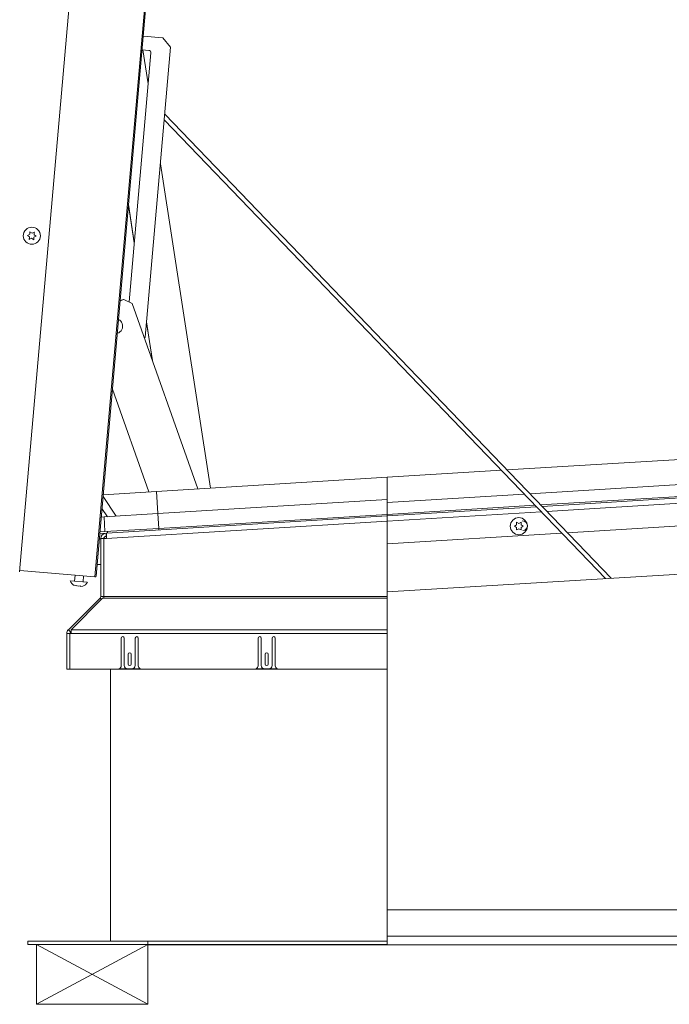
# Paper-space layout 'Top Level(2)' of a CAD drawing. Units: inches. Extents: x 0.1 to 10.8, y 0.2 to 8.4.
# Drawn here: x 2.4 to 3.2, y 1.6 to 2.7 of the extents above; entities that cross this region are included whole.
import ezdxf

# ---------------------------------------------------------------- set-up
doc = ezdxf.new("R2010")
doc.units = ezdxf.units.IN
doc.header["$MEASUREMENT"] = 0
doc.layers.add('FORMAT', color=7, linetype='Continuous')
doc.styles.add('SLDTEXTSTYLE0', font='TXT', dxfattribs={"width": 0.605})
doc.dimstyles.new('SLDDIMSTYLE5', dxfattribs={"dimtxt": 0.080892, "dimasz": 0.080892, "dimexe": 0, "dimexo": 0.0625, "dimgap": 0.020223, "dimtad": 0, "dimtih": 1, "dimtoh": 1, "dimlfac": 25.5, "dimrnd": 1e-09, "dimzin": 12, "dimdsep": 46, "dimtxsty": 'SLDTEXTSTYLE0', "dimsah": 1, "dimcen": 0.09, "dimadec": 0, "dimazin": 3, "dimtfac": 1, "dimtofl": 0, "dimtmove": 0, "dimatfit": 3, "dimfxl": 0, "dimfrac": 2, "dimtolj": 1, "dimtzin": 12, "dimarcsym": 0})

# ---------------------------------------------------------------- blocks, each defined once
blk = doc.blocks.new('*D50')
at = {"layer": 'FORMAT', "color": 8}
for p, q in [((2.3791, 3.505), (1.5667, 3.505)), ((1.6667, 3.505), (1.6667, 2.6584)), ((1.6667, 1.6875), (1.6667, 2.5341)), ((2.3539, 1.6875), (1.5667, 1.6875))]:
    blk.add_line(p, q, dxfattribs=at)
for points in [[(1.6667, 3.505), (1.6543, 3.4241), (1.6791, 3.4241)], [(1.6667, 1.6875), (1.6791, 1.7684), (1.6543, 1.7684)]]:
    blk.add_solid(points, dxfattribs=at)
at = {"layer": 'FORMAT', "color": 8, "insert": (1.4556, 2.6415, 0.0002), "char_height": 0.08333, "attachment_point": 1, "style": 'SLDTEXTSTYLE0'}
blk.add_mtext('46 3/8"', dxfattribs=at)
blk = doc.blocks.new('*D51')
at = {"layer": 'FORMAT', "color": 8}
for p, q in [((2.3791, 3.505), (1.8513, 3.505)), ((1.9513, 3.505), (1.9513, 2.8159)), ((1.9513, 2.0025), (1.9513, 2.6916)), ((2.4019, 2.0025), (1.8513, 2.0025))]:
    blk.add_line(p, q, dxfattribs=at)
for points in [[(1.9513, 3.505), (1.9388, 3.4241), (1.9637, 3.4241)], [(1.9513, 2.0025), (1.9637, 2.0834), (1.9388, 2.0834)]]:
    blk.add_solid(points, dxfattribs=at)
at = {"layer": 'FORMAT', "color": 8, "insert": (1.7093, 2.7991, 0.0002), "char_height": 0.08333, "attachment_point": 1, "style": 'SLDTEXTSTYLE0'}
blk.add_mtext('38 5/16"', dxfattribs=at)

psp = doc.layouts.new('Top Level(2)')

# ---------------------------------------------------------------- linework, layer by layer
at = {"color": 7, "linetype": 'Continuous', "lineweight": 15}
for p, q in [((2.56491, 3.49137), (2.44441, 2.11412)), ((2.53068, 2.10806), (2.65099, 3.4832)), ((2.53196, 2.10913), (2.65206, 3.48193)), ((2.60846, 2.7252), (2.58603, 2.72716)), ((2.61737, 2.71458), (2.60846, 2.7252)), ((2.56981, 2.42295), (2.59475, 2.70798)), ((2.59232, 2.71087), (2.58466, 2.71154)), ((2.59164, 2.67241), (2.58562, 2.71145)), ((2.58832, 2.38251), (2.61737, 2.71458)), ((3.12189, 2.10659), (2.61066, 2.63786)), ((2.61009, 2.63138), (3.11546, 2.1062)), ((2.6629, 2.20978), (2.6057, 2.58114)), ((2.56909, 2.53352), (2.57572, 2.49052)), ((2.56916, 2.53436), (2.57579, 2.49131)), ((2.45622, 2.50329), (2.45863, 2.50161)), ((2.45863, 2.50161), (2.4613, 2.50285)), ((2.4533, 2.49912), (2.45597, 2.50036)), ((2.45571, 2.49743), (2.4533, 2.49912)), ((2.45812, 2.49575), (2.45545, 2.4945)), ((2.46053, 2.49406), (2.45812, 2.49575)), ((2.46345, 2.49823), (2.46078, 2.49699)), ((2.46104, 2.49992), (2.46345, 2.49823)), ((2.55953, 2.42427), (2.56385, 2.42579)), ((2.56346, 2.42579), (2.55954, 2.42441)), ((2.56362, 2.42572), (2.56346, 2.42579)), ((2.57336, 2.42126), (2.56385, 2.42579)), ((2.57336, 2.42126), (2.64856, 2.2089)), ((2.58979, 2.39934), (2.59648, 2.35596)), ((2.58985, 2.40004), (2.59676, 2.35517)), ((2.58736, 2.38171), (2.58832, 2.38251)), ((2.59236, 2.20546), (2.55068, 2.32316)), ((3.0026, 2.23056), (3.75102, 2.27633)), ((3.0289, 2.20322), (3.75278, 2.2475)), ((3.04116, 2.19048), (3.7536, 2.23406)), ((3.78628, 2.23429), (3.04277, 2.18881)), ((2.86543, 2.22217), (2.6012, 2.20601)), ((2.86543, 2.22217), (2.99617, 2.23016)), ((2.86543, 2.22217), (2.86543, 2.19663)), ((2.55481, 2.17763), (2.53992, 2.20013)), ((2.6012, 2.20601), (2.54011, 2.20227)), ((2.60276, 2.18056), (2.6012, 2.20601)), ((2.86543, 2.19323), (3.02247, 2.20283)), ((3.78583, 2.20244), (3.07169, 2.15876)), ((2.86543, 2.19663), (2.60276, 2.18056)), ((2.86543, 2.19663), (2.86543, 2.17973)), ((2.86543, 2.17973), (3.03474, 2.19009)), ((3.03634, 2.18842), (2.86543, 2.17797)), ((2.54111, 2.17679), (2.53786, 2.17659)), ((2.54501, 2.17703), (2.53873, 2.18651)), ((2.60276, 2.18056), (2.54111, 2.17679)), ((2.54214, 2.15996), (2.54111, 2.17679)), ((2.54413, 2.15831), (2.86543, 2.17797)), ((2.60379, 2.16373), (2.60276, 2.18056)), ((2.86543, 2.17973), (2.60379, 2.16373)), ((2.86543, 2.17973), (2.86543, 2.17797)), ((2.86543, 2.17184), (2.86543, 2.17797)), ((2.86543, 2.17184), (2.5441, 2.15218)), ((2.86543, 2.17184), (2.86543, 2.08568)), ((3.01115, 2.16624), (3.0137, 2.16771)), ((3.0137, 2.16477), (3.01115, 2.16624)), ((3.0137, 2.17065), (3.01625, 2.16918)), ((3.01625, 2.16918), (3.01879, 2.17065)), ((3.01879, 2.16771), (3.02134, 2.16624)), ((3.02134, 2.16624), (3.01879, 2.16477)), ((2.54413, 2.15831), (2.53622, 2.15783)), ((2.54214, 2.15996), (2.53638, 2.15961)), ((2.60379, 2.16373), (2.54214, 2.15996)), ((2.54336, 2.15452), (2.54336, 2.15805)), ((2.54409, 2.15805), (2.54336, 2.15805)), ((2.54406, 2.15452), (2.54336, 2.15452)), ((2.54411, 2.15831), (2.54413, 2.15831)), ((2.54518, 2.15838), (2.54508, 2.16014)), ((2.6039, 2.16197), (2.60379, 2.16373)), ((3.06526, 2.15836), (2.86543, 2.14614)), ((3.01625, 2.1633), (3.0137, 2.16183)), ((3.01879, 2.16183), (3.01625, 2.1633)), ((2.53567, 2.15158), (2.53724, 2.15158)), ((2.53724, 2.15193), (2.53724, 2.08568)), ((2.54077, 2.15193), (2.53724, 2.15193)), ((2.54077, 2.15198), (2.5441, 2.15218)), ((2.54077, 2.08568), (2.54077, 2.15198)), ((3.51211, 2.13046), (2.86543, 2.09091)), ((2.53724, 2.12217), (2.5331, 2.12217)), ((2.44454, 2.1156), (2.53068, 2.10806)), ((2.50791, 2.11005), (2.50731, 2.10322)), ((2.51708, 2.10236), (2.51768, 2.1092)), ((2.50243, 2.10364), (2.52196, 2.10193)), ((2.50671, 2.09848), (2.5092, 2.09772)), ((2.50924, 2.09826), (2.51173, 2.09749)), ((2.51173, 2.09749), (2.51432, 2.09782)), ((2.51427, 2.09727), (2.51686, 2.0976)), ((2.54077, 2.08568), (2.53724, 2.08568)), ((2.86543, 2.08568), (2.54077, 2.08568)), ((2.54077, 2.08385), (2.54077, 2.08568)), ((2.86543, 2.08385), (2.86543, 2.08568)), ((2.53648, 2.08385), (2.50021, 2.04758)), ((2.50328, 2.04758), (2.5392, 2.08385)), ((2.53785, 2.08249), (2.53648, 2.08385)), ((2.5392, 2.08385), (2.54077, 2.08385)), ((2.54077, 2.08385), (2.86543, 2.08385)), ((2.86543, 2.04758), (2.86543, 2.08385)), ((2.49842, 2.04326), (2.49842, 2.00251)), ((2.50191, 2.04326), (2.49842, 2.04326)), ((2.5027, 2.04509), (2.50021, 2.04758)), ((2.50191, 2.04326), (2.50328, 2.04326)), ((2.50191, 2.00251), (2.50191, 2.04326)), ((2.50328, 2.04566), (2.5027, 2.04509)), ((2.50328, 2.04326), (2.50328, 2.04758)), ((2.50328, 2.04758), (2.86543, 2.04758)), ((2.86543, 2.04326), (2.50328, 2.04326)), ((2.86543, 2.04326), (2.86543, 2.04758)), ((2.86543, 2.04326), (2.86543, 2.00251)), ((2.56073, 2.03804), (2.56073, 2.00647)), ((2.56426, 2.00686), (2.56426, 2.03804)), ((2.57681, 2.03804), (2.57681, 2.00686)), ((2.58034, 2.00647), (2.58034, 2.03804)), ((2.7176, 2.03804), (2.7176, 2.00647)), ((2.72112, 2.00686), (2.72112, 2.03804)), ((2.73367, 2.03804), (2.73367, 2.00686)), ((2.7372, 2.00647), (2.7372, 2.03804)), ((2.56877, 2.01951), (2.56877, 2.00833)), ((2.5723, 2.00833), (2.5723, 2.01951)), ((2.72563, 2.01951), (2.72563, 2.00833)), ((2.72916, 2.00833), (2.72916, 2.01951)), ((2.49842, 2.00251), (2.50191, 2.00251)), ((2.86543, 2.00251), (2.50191, 2.00251)), ((2.54838, 2.00251), (2.54838, 1.69099)), ((2.55844, 2.0029), (2.58264, 2.0029)), ((2.57289, 2.00294), (2.56818, 2.00294)), ((2.7153, 2.0029), (2.7395, 2.0029)), ((2.72975, 2.00294), (2.72505, 2.00294)), ((2.86543, 1.69099), (2.86543, 2.00251)), ((4.89054, 1.72687), (2.86543, 1.72687)), ((2.45387, 1.68746), (2.45387, 1.69099)), ((2.45387, 1.69099), (2.59112, 1.69099)), ((2.59112, 1.68746), (2.59112, 1.69099)), ((2.59112, 1.69099), (2.86543, 1.69099)), ((2.86543, 1.69099), (2.86543, 1.68746)), ((2.45387, 1.68746), (2.59112, 1.68746)), ((2.59112, 1.68746), (2.86543, 1.68746)), ((2.59112, 1.68687), (2.59112, 1.68746)), ((5.17936, 1.68687), (2.59112, 1.68687))]:
    psp.add_line(p, q, dxfattribs=at)
at = {"color": 8, "linetype": 'Continuous', "lineweight": 15}
for p, q in [((3.04834, 2.18302), (3.78583, 2.22813)), ((2.86543, 2.17184), (3.04191, 2.18263)), ((4.89054, 1.69699), (2.86543, 1.69699))]:
    psp.add_line(p, q, dxfattribs=at)
at = {"color": 7, "linetype": 'Continuous', "lineweight": 15}
for centre in [(2.45838, 2.49868), (3.01625, 2.16624)]:
    psp.add_circle(centre, 0.0098, dxfattribs=at)
for centre, radius, start, end in [((2.59209, 2.70821), 0.00267, 355, 85), ((2.55387, 2.39522), 0.00858, 19.5, 63.78916), ((2.55387, 2.39522), 0.00858, 286.21084, 19.5), ((3.01184, 2.16614), 0.00551, 164.19772, 198.51084), ((3.02046, 2.16666), 0.00551, 273.5, 93.5), ((2.54336, 2.15193), 0.00612, 90, 180), ((2.54336, 2.15193), 0.00259, 90, 180), ((2.53079, 2.10923), 0.00118, 265, 355), ((2.51051, 2.10599), 0.00841, 196.17771, 243.48101), ((2.51442, 2.10565), 0.00841, 285.65928, 333.82229), ((2.53465, 2.08568), 0.00259, 315, 0), ((2.53465, 2.08568), 0.00612, 342.59281, 0), ((2.50453, 2.04326), 0.00612, 135, 180), ((2.50453, 2.04326), 0.00259, 135, 180), ((2.5625, 2.03804), 0.00176, 0, 180), ((2.57858, 2.03804), 0.00176, 0, 180), ((2.71936, 2.03804), 0.00176, 0, 180), ((2.73544, 2.03804), 0.00176, 0, 180), ((2.57054, 2.01951), 0.00176, 0, 180), ((2.7274, 2.01951), 0.00176, 0, 180), ((2.55681, 2.00647), 0.00392, 294.49465, 0), ((2.56818, 2.00686), 0.00392, 180, 270), ((2.57054, 2.00833), 0.00176, 180, 0), ((2.57289, 2.00686), 0.00392, 270, 0), ((2.58426, 2.00647), 0.00392, 180, 245.50535), ((2.71367, 2.00647), 0.00392, 294.49465, 0), ((2.72505, 2.00686), 0.00392, 180, 270), ((2.7274, 2.00833), 0.00176, 180, 0), ((2.72975, 2.00686), 0.00392, 270, 360), ((2.74112, 2.00647), 0.00392, 180, 245.50535)]:
    psp.add_arc(centre, radius, start, end, dxfattribs=at)
for points, knots in [([(2.45597, 2.50036), (2.45602, 2.50098), (2.45611, 2.50198), (2.45619, 2.50293), (2.45622, 2.50329)], [0, 0, 0, 0, 0.62122756, 1, 1, 1, 1]), ([(2.4613, 2.50285), (2.46128, 2.50268), (2.46125, 2.50232), (2.46117, 2.50136), (2.4611, 2.50054), (2.46104, 2.49992)], [0, 0, 0, 0, 0.1766606, 0.3788795, 1, 1, 1, 1]), ([(2.45545, 2.4945), (2.45547, 2.49467), (2.4555, 2.49503), (2.45558, 2.496), (2.45566, 2.49682), (2.45571, 2.49743)], [0, 0, 0, 0, 0.1766606, 0.3788795, 1, 1, 1, 1]), ([(2.46078, 2.49699), (2.46073, 2.49637), (2.46064, 2.49537), (2.46056, 2.49442), (2.46053, 2.49406)], [0, 0, 0, 0, 0.6212276, 1, 1, 1, 1]), ([(3.0137, 2.16771), (3.0137, 2.16833), (3.0137, 2.16933), (3.0137, 2.17029), (3.0137, 2.17065)], [0, 0, 0, 0, 0.6212276, 1, 1, 1, 1]), ([(3.0137, 2.16183), (3.0137, 2.162), (3.0137, 2.16236), (3.0137, 2.16333), (3.0137, 2.16415), (3.0137, 2.16477)], [0, 0, 0, 0, 0.1766606, 0.3788795, 1, 1, 1, 1]), ([(3.01879, 2.17065), (3.01879, 2.17049), (3.01879, 2.17013), (3.01879, 2.16915), (3.01879, 2.16833), (3.01879, 2.16771)], [0, 0, 0, 0, 0.17666063, 0.37887949, 1, 1, 1, 1]), ([(3.01879, 2.16477), (3.01879, 2.16415), (3.01879, 2.16315), (3.01879, 2.16219), (3.01879, 2.16183)], [0, 0, 0, 0, 0.62122756, 1, 1, 1, 1]), ([(2.5092, 2.09772), (2.5092, 2.09777), (2.50921, 2.09786), (2.50923, 2.09815), (2.50924, 2.09826)], [0, 0, 0, 0, 0.6212276, 1, 1, 1, 1]), ([(2.51432, 2.09782), (2.51431, 2.09776), (2.5143, 2.09765), (2.51428, 2.0974), (2.51428, 2.09733), (2.51427, 2.09727)], [0, 0, 0, 0, 0.17666063, 0.37887949, 1, 1, 1, 1])]:
    psp.add_open_spline(points, degree=3, knots=knots, dxfattribs=at)
psp.add_open_spline([(2.5441, 2.15218), (2.54409, 2.15299), (2.54406, 2.15459), (2.54403, 2.15661), (2.54405, 2.15803), (2.5441, 2.15822), (2.54413, 2.15831)], degree=3, dxfattribs=at)
at = {"layer": 'FORMAT', "color": 8, "lineweight": 15}
for p, q in [((2.59112, 1.68746), (2.46367, 1.68746)), ((2.46367, 1.68746), (2.46367, 1.61884)), ((2.46367, 1.61884), (2.59112, 1.68746)), ((2.46367, 1.68746), (2.59112, 1.61884)), ((2.59112, 1.61884), (2.59112, 1.68746)), ((2.46367, 1.61884), (2.59112, 1.61884))]:
    psp.add_line(p, q, dxfattribs=at)

# ---------------------------------------------------------------- dimensions: what is measured, and where the dimension line sits
at = {"layer": 'FORMAT', "color": 8}
for base, p1, picture, middle in [((1.6667, 3.50501), (2.45387, 1.68746), '*D50', (1.6667, 2.59624)), ((1.95125, 3.50501), (2.50191, 2.00251), '*D51', (1.95125, 2.75376))]:
    dim = psp.add_linear_dim(base=base, p1=p1, p2=(2.4791, 3.50501), angle=90, dimstyle='SLDDIMSTYLE5', dxfattribs=at)
    dim.commit()
    dim.dimension.update_dxf_attribs({"geometry": picture, "text_midpoint": middle, "dimtype": 160})

doc.saveas('drawing.dxf')
